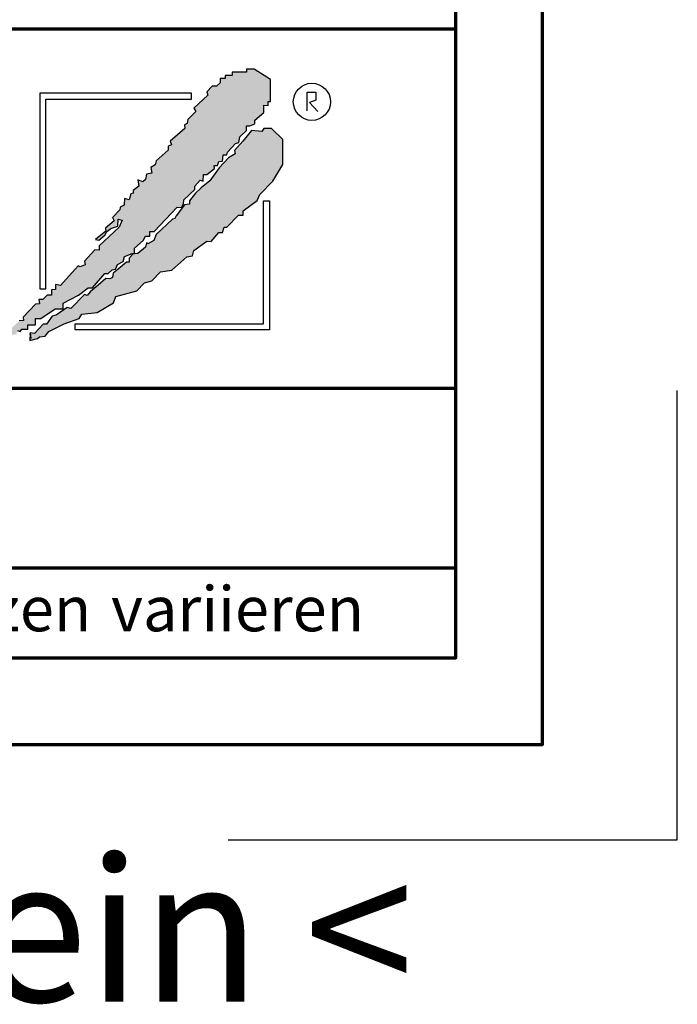
# Model space of a CAD drawing. Units: millimetres. Extents: x -439 to 1238, y -43 to 875.
# Drawn here: x 1128 to 1238, y -43 to 121 of the extents above; entities that cross this region are included whole.
import ezdxf
from ezdxf.enums import TextEntityAlignment as Align

# ---------------------------------------------------------------- set-up
doc = ezdxf.new("R2010")
doc.units = ezdxf.units.MM
for name, color, linetype in [('_CREATON_Deutsch_wmf', 7, 'Continuous'), ('CREATON_Logo Füllung blau', 140, 'Continuous'), ('CREATON_Logo Füllung rot', 10, 'Continuous'), ('CREATON_Logo Rahmen', 7, 'Continuous')]:
    doc.layers.add(name, color=color, linetype=linetype)
doc.layers.add('CREATON_PAPIER', color=4, linetype='Continuous', lineweight=70)
doc.layers.add('CREATON_PAPIER-Dateiname', color=251, linetype='Continuous', lineweight=70)
doc.layers.add('hilfslinie', color=6, linetype='Continuous', plot=False)
doc.styles.add('ARIAL', font='arial.ttf')

# ---------------------------------------------------------------- blocks, each defined once
blk = doc.blocks.new('CREATON_DIN-A3')
blk.add_lwpolyline([(13.00000000000002, 292), (13, 5), (415, 5), (415, 292)], close=True)
at = {"layer": 'CREATON_PAPIER', "color": 2}
blk.add_lwpolyline([(0, 0), (420, 0), (420, 297), (1.819345455539301e-14, 297)], close=True, dxfattribs=at)
blk = doc.blocks.new('_CREATON-Logo_D_col')
at = {"layer": 'CREATON_Logo Füllung blau'}
blk.add_hatch(color=256, dxfattribs=at).paths.add_polyline_path([(35.33161962153508, 1.946859212663456), (35.38934335180318, 1.735308833786733), (35.56251043926693, 1.754540567775891), (35.60099155833223, 1.908395744685138), (35.71643696719843, 1.869930971710617), (35.77416069746619, 1.966090946652557), (36.02429207473074, 1.966090946652557), (36.02429207473074, 2.139177857550678), (36.33214513059329, 2.139177857550678), (36.33214513059329, 2.389191704405206), (36.54379538879243, 2.389191704405206), (37.12102038145213, 2.773828994179937), (37.44811604851714, 2.773828994179937), (37.44811604851714, 3.004611107045363), (38.06382421191199, 3.331553194852788), (38.448641557575, 3.620030509685634), (38.62180864503898, 3.620030509685634), (39.12207139956809, 4.196986444347587), (39.25675736796643, 4.196986444347587), (39.41068389589793, 4.35084162125689), (39.54536986429639, 4.370073355245992), (39.62233415409685, 4.562392000133215), (39.85322497182869, 4.677782404067599), (39.91094665042669, 4.88933408794064), (40.218801757959, 5.004724491874967), (40.3150066072925, 5.004724491874967), (40.3150066072925, 5.21627487075169), (40.66134078222024, 5.523985224569955), (40.7575456315534, 5.69707213546836), (40.93071271901738, 5.69707213546836), (40.93071271901738, 5.889390780355583), (41.103881858151, 5.889390780355582), (42.02744307740875, 6.870214433784767), (42.20061016487239, 6.850982699795665), (42.27757445467296, 7.004837876704912), (42.29681501420589, 7.158693053614215), (42.73935609013665, 7.581793811366865), (42.73935609013665, 7.716417254287066), (42.95100429666604, 7.947199367152436), (43.0664497055318, 7.908735899174346), (43.0856902650645, 8.17798148001809), (43.22037828513305, 8.17798148001809), (43.5282313409956, 8.427995326872562), (43.5089907814629, 8.543387035803717), (43.64367674986136, 8.543387035803717), (43.70139842845924, 8.697242212712963), (43.85532700806061, 8.716473946702008), (43.8745675675932, 8.966487793556594), (44.02849409552459, 8.966487793556594), (44.0477346550573, 9.081879502487409), (44.37483032212231, 9.428052019287561), (44.50951629052076, 9.466516792262082), (44.54799740958606, 9.697298905127509), (44.81736934638332, 9.947312751982095), (44.81736934638332, 10.13963139686966), (44.952055314782, 10.13963139686966), (45.14446501344821, 10.21655833282584), (45.14446501344821, 10.37041350973509), (45.51004179957886, 10.67812386355346), (45.51004179957886, 10.96660117838614), (45.68320888704261, 10.9473694443971), (45.68320888704261, 11.1204563552955), (45.779413736376, 11.1204563552955), (45.779413736376, 12.00512133877912), (45.12522445391562, 12.40899036254295), (44.81736934638332, 12.40899036254295), (44.81736934638332, 12.29359995860857), (44.4517925602529, 12.29359995860857), (44.37483032212231, 12.29359995860857), (44.24014435372362, 12.29359995860857), (44.24014435372362, 12.15897651568836), (43.95152980572391, 12.15897651568836), (43.95152980572391, 12.04358480675732), (43.75912215872745, 12.04358480675732), (43.75912215872745, 11.87049920085557), (43.60519563079606, 11.73587575793571), (43.43202649166221, 11.73587575793571), (43.22037828513305, 11.50509364506995), (43.25885940419846, 11.37047020215009), (42.70087291940149, 10.8512094694551), (42.77783720920195, 10.71658733153156), (42.45074154213705, 10.38964524372425), (42.43150098260435, 10.235790066815), (42.31605557373859, 10.17809486484786), (42.33529818494105, 10.02423968793862), (41.7388305810789, 9.524211994229447), (41.7965522596769, 9.3703568173202), (41.6618662912781, 9.312661615353065), (41.6618662912781, 9.158806438443818), (41.18084409628193, 8.735705680690828), (41.14236297721664, 8.562618769792763), (40.96919588975254, 8.466458794850766), (41.00767700881795, 8.235676681985339), (40.79602675061869, 8.197213214007135), (40.7575456315534, 7.985662835130753), (40.64210022268753, 7.889504165185187), (40.44969257569085, 7.966431101141595), (40.48817369475626, 7.716417254287066), (40.25728287702464, 7.543330343388661), (40.25728287702464, 7.427938634457561), (40.16107802769113, 7.408706900468744), (40.10335634909325, 7.158693053614215), (39.91094665042669, 7.216388255581293), (39.8917060908941, 6.947142674737606), (39.73777956296294, 6.870214433784767), (39.71853900343024, 6.754824029850383), (39.42992650710039, 6.44711367603206), (39.48764818569839, 6.312491538108233), (39.14131195910079, 6.02401291827907), (39.16055251863338, 5.908622514344685), (38.73725405390473, 5.562448692548216), (38.87194002230353, 5.543216958559057), (39.12207139956809, 5.73553560344628), (39.19903568936854, 5.889390780355583), (39.35296221729959, 6.004781184289968), (39.56461247549885, 6.081709425242806), (39.64157471362955, 6.100941159231908), (39.66081527316214, 6.389418474064698), (39.8147438527634, 6.350955006086494), (39.69929844389765, 6.062476386257387), (38.89118058183624, 5.31243484569363), (38.89118058183624, 5.139347934795168), (38.71801349437214, 5.158579668784384), (38.29471502964384, 4.697015443053417), (38.33319614870913, 4.543160266144113), (38.12154589050988, 4.466232025191218), (38.04458365237929, 4.504696798165853), (37.33267063965104, 3.716190484627575), (37.14026094098472, 3.754653952605835), (37.14026094098472, 3.562335307718214), (36.96709385352074, 3.543103573729113), (36.96709385352074, 3.331553194852788), (36.79392676605664, 3.331553194852788), (36.62075762692302, 3.158466283954667), (36.46683109899163, 3.158466283954667), (36.48607165852422, 2.985379373056261), (36.33214513059329, 2.96614763906716), (35.83188237606419, 2.446886906372512), (35.85112293559678, 2.312264768449083), (35.67795584813302, 2.293033034459981), (35.35086018106801, 1.985322680641318), (35.38934335180318, 1.793004035754096)])
at = {"layer": 'CREATON_Logo Füllung rot'}
blk.add_hatch(color=256, dxfattribs=at).paths.add_polyline_path([(36.12049487239403, 1.793004035754095), (36.10125431286133, 1.504526720921306), (36.40910942039363, 1.581453656877713), (36.48607165852422, 1.658380592833894), (36.71696247625619, 1.677612326823109), (36.87088900418757, 1.869930971710616), (37.48659716758243, 2.177641325528882), (38.08306477144458, 2.389191704405206), (38.19851018031045, 2.562278615303612), (38.81421834370531, 2.639205551259735), (39.46840762616569, 3.023842841034522), (39.56461247549885, 3.273856687889108), (40.41120940495568, 3.504640105751193), (40.7190645124881, 3.831580888561959), (41.00767700881795, 3.908509129514741), (41.35401323541555, 4.273913380303995), (41.81579281920949, 4.331609887267788), (42.41226042307164, 4.870101048955163), (42.64315124080349, 4.908565821929684), (42.70087291940149, 5.120116200806065), (43.22037828513305, 5.504753490580852), (43.3935453725968, 5.485521756591694), (43.70139842845924, 5.850926007380948), (43.85532700806061, 5.850926007380948), (43.9130486866585, 6.062476386257386), (44.02849409552459, 6.062476386257386), (44.49027573098806, 6.543273650974058), (44.68268337798474, 6.543273650974058), (44.68268337798474, 6.716360561872065), (45.24066986278171, 7.139461319625113), (45.3561132199776, 7.37024343249054), (45.87561858570916, 7.908735899174344), (46.27967649090488, 8.581850503781807), (46.27967649090488, 9.581907196196466), (45.81789485544141, 10.02423968793862), (45.51004179957886, 10.02423968793862), (45.43307750977806, 9.908849284004232), (45.00977904504987, 9.947312751982095), (44.66344281845215, 9.524211994229445), (44.33634715138714, 9.139574704454771), (44.35558976258972, 9.00495126153457), (44.08621577412259, 8.851096084625551), (43.72064103966181, 8.447227060861607), (43.33582164232905, 7.927967633163391), (42.9894874674012, 7.639489013334284), (42.75859664966936, 7.427938634457561), (42.5277058319374, 7.120229585636011), (42.5277058319374, 6.98560614271581), (42.31605557373859, 6.966374408726708), (41.98896195834311, 6.524041916984842), (41.93123822807524, 6.408650208053857), (41.83503543041195, 6.389418474064698), (41.18084409628193, 5.773999071424483), (41.08464129861841, 5.523985224569954), (40.85375048088679, 5.389361781649811), (40.79602675061869, 5.427825249628015), (40.7575456315534, 5.254738338729894), (40.44969257569085, 5.004724491874967), (40.25728287702464, 4.985492757886206), (40.10335634909325, 4.812405846987744), (40.10335634909325, 4.658550670078441), (39.98791094022749, 4.658550670078441), (39.66081527316214, 4.370073355245992), (39.44916706663309, 4.216218178336689), (39.42992650710039, 4.043131267438568), (39.31448109823441, 3.985436065471262), (39.16055251863338, 4.004667799460364), (38.85269946277094, 3.735422218616733), (38.52560379570582, 3.466175332776331), (38.41015838683984, 3.312321460863686), (38.29471502964384, 3.35078492884189), (37.75596910437969, 2.793060728169038), (37.60204257644818, 2.831524196147299), (37.15950355218729, 2.523815147325408), (37.00557497258603, 2.485350374350773), (36.77468620652394, 2.15840959153978), (36.63999818645573, 2.15840959153978), (36.29366401152788, 1.793004035754095), (36.12049487239403, 1.812235769743254), (36.13973543192662, 1.581453656877713)])
at = {"layer": 'CREATON_Logo Füllung blau'}
blk.add_lwpolyline([(35.60099155833223, 1.908395744685138), (35.71643696719843, 1.869930971710617), (35.77416069746619, 1.966090946652557), (36.02429207473074, 1.966090946652557), (36.02429207473074, 2.139177857550678), (36.33214513059329, 2.139177857550678), (36.33214513059329, 2.389191704405206), (36.54379538879243, 2.389191704405206), (37.12102038145213, 2.773828994179937), (37.44811604851714, 2.773828994179937), (37.44811604851714, 3.004611107045363), (38.06382421191199, 3.331553194852788), (38.448641557575, 3.620030509685634), (38.62180864503898, 3.620030509685634), (39.12207139956809, 4.196986444347587), (39.25675736796643, 4.196986444347587), (39.41068389589793, 4.35084162125689), (39.54536986429639, 4.370073355245992), (39.62233415409685, 4.562392000133215), (39.85322497182869, 4.677782404067599), (39.91094665042669, 4.88933408794064), (40.218801757959, 5.004724491874967), (40.3150066072925, 5.004724491874967), (40.3150066072925, 5.21627487075169), (40.66134078222024, 5.523985224569955), (40.7575456315534, 5.69707213546836), (40.93071271901738, 5.69707213546836), (40.93071271901738, 5.889390780355583), (41.103881858151, 5.889390780355582), (42.02744307740875, 6.870214433784767), (42.20061016487239, 6.850982699795665), (42.27757445467296, 7.004837876704912), (42.29681501420589, 7.158693053614215), (42.73935609013665, 7.581793811366865), (42.73935609013665, 7.716417254287066), (42.95100429666604, 7.947199367152436), (43.0664497055318, 7.908735899174346), (43.0856902650645, 8.17798148001809), (43.22037828513305, 8.17798148001809), (43.5282313409956, 8.427995326872562), (43.5089907814629, 8.543387035803717), (43.64367674986136, 8.543387035803717), (43.70139842845924, 8.697242212712963), (43.85532700806061, 8.716473946702008), (43.8745675675932, 8.966487793556594), (44.02849409552459, 8.966487793556594), (44.0477346550573, 9.081879502487409), (44.37483032212231, 9.428052019287561), (44.50951629052076, 9.466516792262082), (44.54799740958606, 9.697298905127509), (44.81736934638332, 9.947312751982095), (44.81736934638332, 10.13963139686966), (44.952055314782, 10.13963139686966), (45.14446501344821, 10.21655833282584), (45.14446501344821, 10.37041350973509), (45.51004179957886, 10.67812386355346), (45.51004179957886, 10.96660117838614), (45.68320888704261, 10.9473694443971), (45.68320888704261, 11.1204563552955), (45.779413736376, 11.1204563552955), (45.779413736376, 12.00512133877912), (45.12522445391562, 12.40899036254295), (44.81736934638332, 12.40899036254295), (44.81736934638332, 12.29359995860857), (44.4517925602529, 12.29359995860857), (44.37483032212231, 12.29359995860857), (44.24014435372362, 12.29359995860857), (44.24014435372362, 12.15897651568836), (43.95152980572391, 12.15897651568836), (43.95152980572391, 12.04358480675732), (43.75912215872745, 12.04358480675732), (43.75912215872745, 11.87049920085557), (43.60519563079606, 11.73587575793571), (43.43202649166221, 11.73587575793571), (43.22037828513305, 11.50509364506995), (43.25885940419846, 11.37047020215009), (42.70087291940149, 10.8512094694551), (42.77783720920195, 10.71658733153156), (42.45074154213705, 10.38964524372425), (42.43150098260435, 10.235790066815), (42.31605557373859, 10.17809486484786), (42.33529818494105, 10.02423968793862), (41.7388305810789, 9.524211994229447), (41.7965522596769, 9.3703568173202), (41.6618662912781, 9.312661615353065), (41.6618662912781, 9.158806438443818), (41.18084409628193, 8.735705680690828), (41.14236297721664, 8.562618769792763), (40.96919588975254, 8.466458794850766), (41.00767700881795, 8.235676681985339), (40.79602675061869, 8.197213214007135), (40.7575456315534, 7.985662835130753), (40.64210022268753, 7.889504165185187), (40.44969257569085, 7.966431101141595), (40.48817369475626, 7.716417254287066), (40.25728287702464, 7.543330343388661), (40.25728287702464, 7.427938634457561), (40.16107802769113, 7.408706900468744), (40.10335634909325, 7.158693053614215), (39.91094665042669, 7.216388255581293), (39.8917060908941, 6.947142674737606), (39.73777956296294, 6.870214433784767), (39.71853900343024, 6.754824029850383), (39.42992650710039, 6.44711367603206), (39.48764818569839, 6.312491538108233), (39.14131195910079, 6.02401291827907), (39.16055251863338, 5.908622514344685), (38.73725405390473, 5.562448692548216), (38.87194002230353, 5.543216958559057), (39.12207139956809, 5.73553560344628), (39.19903568936854, 5.889390780355583), (39.35296221729959, 6.004781184289968), (39.56461247549885, 6.081709425242806), (39.64157471362955, 6.100941159231908), (39.66081527316214, 6.389418474064698), (39.8147438527634, 6.350955006086494), (39.69929844389765, 6.062476386257387), (38.89118058183624, 5.31243484569363), (38.89118058183624, 5.139347934795168), (38.71801349437214, 5.158579668784384), (38.29471502964384, 4.697015443053417), (38.33319614870913, 4.543160266144113), (38.12154589050988, 4.466232025191218), (38.04458365237929, 4.504696798165853), (37.33267063965104, 3.716190484627575), (37.14026094098472, 3.754653952605835), (37.14026094098472, 3.562335307718214), (36.96709385352074, 3.543103573729113), (36.96709385352074, 3.331553194852788), (36.79392676605664, 3.331553194852788), (36.62075762692302, 3.158466283954667), (36.46683109899163, 3.158466283954667), (36.48607165852422, 2.985379373056261), (36.33214513059329, 2.96614763906716), (35.83188237606419, 2.446886906372512), (35.85112293559678, 2.312264768449083), (35.67795584813302, 2.293033034459981)], dxfattribs=at)
at = {"layer": 'CREATON_Logo Füllung rot'}
blk.add_lwpolyline([(36.12049487239403, 1.793004035754095), (36.10125431286133, 1.504526720921306), (36.40910942039363, 1.581453656877713), (36.48607165852422, 1.658380592833894), (36.71696247625619, 1.677612326823109), (36.87088900418757, 1.869930971710616), (37.48659716758243, 2.177641325528882), (38.08306477144458, 2.389191704405206), (38.19851018031045, 2.562278615303612), (38.81421834370531, 2.639205551259735), (39.46840762616569, 3.023842841034522), (39.56461247549885, 3.273856687889108), (40.41120940495568, 3.504640105751193), (40.7190645124881, 3.831580888561959), (41.00767700881795, 3.908509129514741), (41.35401323541555, 4.273913380303995), (41.81579281920949, 4.331609887267788), (42.41226042307164, 4.870101048955163), (42.64315124080349, 4.908565821929684), (42.70087291940149, 5.120116200806065), (43.22037828513305, 5.504753490580852), (43.3935453725968, 5.485521756591694), (43.70139842845924, 5.850926007380948), (43.85532700806061, 5.850926007380948), (43.9130486866585, 6.062476386257386), (44.02849409552459, 6.062476386257386), (44.49027573098806, 6.543273650974058), (44.68268337798474, 6.543273650974058), (44.68268337798474, 6.716360561872065), (45.24066986278171, 7.139461319625113), (45.3561132199776, 7.37024343249054), (45.87561858570916, 7.908735899174344), (46.27967649090488, 8.581850503781807), (46.27967649090488, 9.581907196196466), (45.81789485544141, 10.02423968793862), (45.51004179957886, 10.02423968793862), (45.43307750977806, 9.908849284004232), (45.00977904504987, 9.947312751982095), (44.66344281845215, 9.524211994229445), (44.33634715138714, 9.139574704454771), (44.35558976258972, 9.00495126153457), (44.08621577412259, 8.851096084625551), (43.72064103966181, 8.447227060861607), (43.33582164232905, 7.927967633163391), (42.9894874674012, 7.639489013334284), (42.75859664966936, 7.427938634457561), (42.5277058319374, 7.120229585636011), (42.5277058319374, 6.98560614271581), (42.31605557373859, 6.966374408726708), (41.98896195834311, 6.524041916984842), (41.93123822807524, 6.408650208053857), (41.83503543041195, 6.389418474064698), (41.18084409628193, 5.773999071424483), (41.08464129861841, 5.523985224569954), (40.85375048088679, 5.389361781649811), (40.79602675061869, 5.427825249628015), (40.7575456315534, 5.254738338729894), (40.44969257569085, 5.004724491874967), (40.25728287702464, 4.985492757886206), (40.10335634909325, 4.812405846987744), (40.10335634909325, 4.658550670078441), (39.98791094022749, 4.658550670078441), (39.66081527316214, 4.370073355245992), (39.44916706663309, 4.216218178336689), (39.42992650710039, 4.043131267438568), (39.31448109823441, 3.985436065471262), (39.16055251863338, 4.004667799460364), (38.85269946277094, 3.735422218616733), (38.52560379570582, 3.466175332776331), (38.41015838683984, 3.312321460863686), (38.29471502964384, 3.35078492884189), (37.75596910437969, 2.793060728169038), (37.60204257644818, 2.831524196147299), (37.15950355218729, 2.523815147325408), (37.00557497258603, 2.485350374350773), (36.77468620652394, 2.15840959153978), (36.63999818645573, 2.15840959153978), (36.29366401152788, 1.793004035754095), (36.12049487239403, 1.812235769743254), (36.13973543192662, 1.581453656877713)], close=True, dxfattribs=at)
at = {"layer": 'CREATON_Logo Rahmen', "color": 1}
for points in [[(47.2498370675595, 10.73263244272372), (47.2498370675595, 11.48384580341921), (47.60163395467998, 11.48384580341921), (47.60163395467998, 11.16418059528557), (47.34578195116922, 11.06828078968208), (47.68158751463034, 10.71664881757162)], [(42.60116056806964, 11.4468128414815), (36.50349762069663, 11.4468128414815), (36.50349762069663, 3.586489488650884)], [(45.73391357783089, 7.117523022815064), (45.73391357783078, 1.932224639655415), (37.92343049808596, 1.932224639655416)]]:
    blk.add_lwpolyline(points, dxfattribs=at)
at = {"layer": 'CREATON_Logo Rahmen', "lineweight": 30}
for points in [[(36.50349762069663, 3.586489488650884), (36.74349762069664, 3.586489488650884), (36.74349762069664, 11.20681284148138), (42.60116056806964, 11.20681284148138), (42.60116056806964, 11.4468128414815)], [(37.92343049808596, 1.932224639655416), (37.92343049808596, 2.172224639655425), (45.49391357783077, 2.172224639655424), (45.49391357783077, 7.117523022815064), (45.73391357783089, 7.117523022815064)]]:
    blk.add_lwpolyline(points, dxfattribs=at)
at = {"layer": 'CREATON_Logo Rahmen', "color": 1}
blk.add_circle((47.44426961828549, 11.10186342117679), 0.7470072650067476, dxfattribs=at)
blk = doc.blocks.new('CREATON_DIN-A3 _PRODZ - BDS')
at = {"layer": 'CREATON_PAPIER', "color": 7}
blk.add_line((287.7474919435026, 19.82142857142867), (400.1785714285716, 19.82142857142867), dxfattribs=at)
at = {"layer": 'CREATON_PAPIER'}
blk.add_lwpolyline([(400.1785714285716, 9.821428571428669), (287.7474919435026, 9.821428571428669), (287.7474919435026, 39.82142857142867), (400.1785714285716, 39.82142857142867)], dxfattribs=at)
at = {"layer": 'hilfslinie', "color": 251}
blk.add_lwpolyline([(387.5, -5.303571428571388), (412.5, -5.303571428571388), (412.5, 19.69642857142859)], dxfattribs=at)
at = {"xscale": 0.9642857142857143, "yscale": 0.9642857142857143, "zscale": 0.9642857142857143}
blk.add_blockref('CREATON_DIN-A3', (0, 0), dxfattribs=at)
at = {"layer": '_CREATON_Deutsch_wmf', "xscale": 1.383795300835647, "yscale": 1.383795300835647, "zscale": 1.383795300835647}
blk.add_blockref('_CREATON-Logo_D_col', (326.51329608069, 20.39096721091119), dxfattribs=at)
at = {"layer": 'CREATON_PAPIER', "color": 2, "insert": (288.159817486473, 8.803209615600508), "char_height": 2.5, "width": 116.0869927279572, "attachment_point": 1, "style": 'ARIAL'}
blk.add_mtext('{\\T1.06;Maßangaben\\H0.72x;  \\H1.38889x;können\\H0.72x;  \\H1.38889x;aufgrund\\H0.72x;  \\H1.38889x;von\\H0.72x;  \\H1.38889x;Schwund-Toleranzen\\H0.72x;  \\H1.38889x;variieren}', dxfattribs=at)
at = {"layer": 'CREATON_PAPIER', "color": 7, "style": 'ARIAL'}
for tag, p in [('MAßSTAB', (300.8122207974225, 34.35967567334455)), ('PRODUKT-ZEILE1', (357.0277605399565, 16.85225008114139)), ('DATUM', (300.812220797422, 14.49895844328648)), ('PRODUKT-ZEILE2', (357.0277605399565, 12.50146228869289))]:
    blk.add_attdef(tag, text='', height=2.75, dxfattribs=at).set_placement(p, align=Align.MIDDLE_CENTER)
at = {"layer": 'CREATON_PAPIER-Dateiname', "style": 'ARIAL'}
blk.add_attdef('DATEINAME', (11.95048673936435, 32.53955229369603), '', height=2, rotation=90, dxfattribs=at)
at = {"layer": 'hilfslinie', "transparency": 33554559, "insert": (347.9356889400614, -6.303571428571388), "char_height": 8, "attachment_point": 2, "style": 'ARIAL'}
blk.add_mtext_dynamic_manual_height_columns('{\\fArial|b1|i0|c0|p34;> B}eton{\\fArial|b1|i0|c0|p34;D}ach{\\fArial|b1|i0|c0|p34;S}tein <', width=116.996384351697, gutter_width=100, heights=[0], dxfattribs=at)

msp = doc.modelspace()

# ---------------------------------------------------------------- block references
at = {"layer": 'CREATON_PAPIER', "xscale": 3, "yscale": 3, "zscale": 3}
msp.add_blockref('CREATON_DIN-A3 _PRODZ - BDS', (0, 0), dxfattribs=at)

doc.saveas('drawing.dxf')
